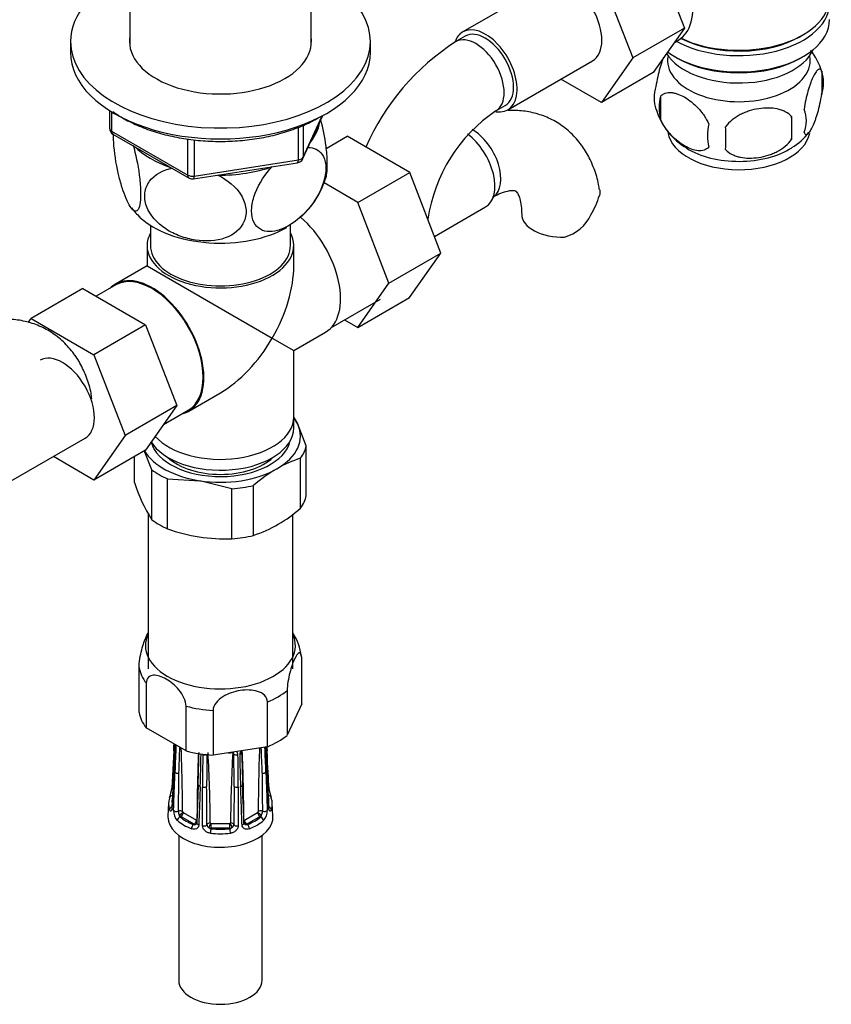
# Model space of a CAD drawing. Units: millimetres. Extents: x -398 to 1764, y 0 to 1382.
# Drawn here: x 1548 to 1670, y 14 to 162 of the extents above; entities that cross this region are included whole.
import ezdxf

# ---------------------------------------------------------------- set-up
doc = ezdxf.new("R2010")
doc.units = ezdxf.units.MM
for name, color, linetype in [('13806', 7, 'Continuous'), ('13807', 7, 'Continuous'), ('15796', 7, 'Continuous'), ('1590', 7, 'Continuous'), ('28624-6P', 7, 'Continuous'), ('31378', 7, 'Continuous'), ('33128', 7, 'Continuous'), ('538', 7, 'Continuous'), ('54483', 7, 'Continuous'), ('550', 7, 'Continuous'), ('7194', 7, 'Continuous'), ('9392', 7, 'Continuous'), ('945', 7, 'Continuous'), ('Défaut', 7, 'Continuous')]:
    doc.layers.add(name, color=color, linetype=linetype)

# ---------------------------------------------------------------- blocks, each defined once
blk = doc.blocks.new('SE1')
at = {"layer": '13806', "color": 7, "linetype": 'Continuous'}
blk.add_line((1589.2, 100.53), (1589.2, 102.16), dxfattribs=at)
for centre, major_axis, start_param, end_param in [((1578.2, 102.16), (-11, 0), 0.476018, 3.141593), ((1578.2, 100.53), (-11, 0), 0.325507, 3.141593), ((1578.2, 98.9), (-9.25, 0), 0.551961, 2.589632)]:
    blk.add_ellipse(centre, major_axis=major_axis, ratio=0.57735, start_param=start_param, end_param=end_param, dxfattribs=at)
at = {"layer": '13807', "color": 7, "linetype": 'Continuous'}
for p, q in [((1567.7, 130.92), (1567.7, 127.88)), ((1588.7, 127.88), (1588.7, 130.92)), ((1567.2, 127.88), (1567.2, 124.84)), ((1589.2, 124.84), (1589.2, 127.88)), ((1567.2, 124.84), (1562.44, 122.1)), ((1567.2, 124.84), (1585.97, 114)), ((1562.52, 121.97), (1559.57, 120.27)), ((1594.78, 115.54), (1602.22, 119.83)), ((1585.97, 114), (1589.2, 112.14)), ((1589.2, 112.14), (1593.95, 114.88)), ((1589.2, 102.16), (1589.2, 112.14)), ((1573.44, 103.05), (1578.2, 105.79)), ((1569.68, 101.05), (1573.37, 103.18))]:
    blk.add_line(p, q, dxfattribs=at)
for centre, major_axis, start_param, end_param in [((1588.45, 124.41), (-5.5, 9.53), 3.141593, 5.263722), ((1578.2, 127.88), (-11, 0), 5.98052, 6.283185), ((1578.2, 127.88), (-11, 0), 0, 3.444258), ((1578.2, 127.88), (-10.5, 0), 0, 3.141593), ((1578.2, 118.49), (-7.78, -13.47), 1.570796, 2.356194), ((1567.94, 112.57), (-5.5, 9.53), 2.97626, 6.283185), ((1567.94, 112.57), (-5.42, 9.4), 3.141593, 6.283185), ((1567.94, 112.57), (-5.5, 9.53), 0, 0.165333), ((1578.2, 118.49), (7.78, 13.47), 3.926991, 4.712389), ((1578.2, 102.16), (-11, 0), 0.476018, 3.141593)]:
    blk.add_ellipse(centre, major_axis=major_axis, ratio=0.57735, start_param=start_param, end_param=end_param, dxfattribs=at)
at = {"layer": '15796', "color": 7, "linetype": 'Continuous'}
for p, q in [((1643.14, 172.61), (1647.83, 160.51)), ((1627.29, 167.28), (1614.56, 159.94)), ((1635.36, 168.12), (1640.05, 156.02)), ((1647.83, 160.51), (1640.05, 156.02)), ((1647.83, 160.51), (1643.14, 153.83)), ((1614.93, 159.29), (1613.52, 158.47)), ((1621.31, 148.25), (1634.04, 155.59)), ((1640.05, 156.02), (1635.36, 149.34)), ((1643.14, 153.83), (1635.36, 149.34)), ((1635.36, 149.34), (1629.28, 152.85)), ((1619.52, 148.08), (1620.93, 148.89)), ((1594.07, 142.46), (1597.19, 144.27)), ((1606.6, 138.83), (1597.19, 144.27)), ((1598.82, 134.34), (1606.6, 138.83)), ((1611.26, 126.73), (1606.6, 138.83)), ((1598.82, 134.34), (1593.76, 137.27)), ((1603.48, 122.24), (1598.82, 134.34)), ((1610.3, 129.23), (1617.99, 133.67)), ((1603.48, 122.24), (1611.26, 126.73)), ((1606.58, 120.07), (1611.26, 126.73)), ((1557.57, 121.42), (1549.79, 116.93)), ((1557.57, 121.42), (1566.98, 115.99)), ((1598.8, 115.58), (1603.48, 122.24)), ((1598.8, 115.58), (1606.58, 120.07)), ((1549.37, 116.33), (1549.79, 116.93)), ((1549.79, 116.93), (1559.2, 111.49)), ((1596.82, 116.72), (1598.8, 115.58)), ((1566.98, 115.99), (1559.2, 111.49)), ((1566.98, 115.99), (1571.68, 103.88)), ((1559.2, 111.49), (1563.9, 99.39)), ((1571.68, 103.88), (1563.9, 99.39)), ((1571.68, 103.88), (1566.98, 97.21)), ((1545.15, 91.62), (1557.88, 98.97)), ((1563.9, 99.39), (1559.2, 92.71)), ((1559.2, 92.71), (1553.13, 96.22)), ((1566.98, 97.21), (1559.2, 92.71))]:
    blk.add_line(p, q, dxfattribs=at)
for centre, radius, start, end in [((1632.83, 128.3), 35.82, 122.6197, 156.4057), ((1632.76, 128.46), 23.67, 124.0182, 171.8401), ((1621.64, 139.59), 14.06, 329.6341, 342.6888), ((1628.28, 134.99), 6.03, 284.8348, 335.4947)]:
    blk.add_arc(centre, radius, start, end, dxfattribs=at)
for centre, major_axis, start_param, end_param in [((1630.66, 161.44), (-3.37, 5.85), 3.141593, 6.283185), ((1617.93, 154.09), (-3.38, 5.85), 0, 0.461854), ((1617.93, 154.09), (-3.38, 5.85), 2.699315, 6.283185), ((1617.93, 154.09), (-3, 5.2), 3.141593, 6.283185), ((1616.52, 153.27), (-3, 5.2), 3.145929, 6.283185), ((1616.52, 153.27), (-3, 5.2), 0, 0.000579), ((1616.03, 140.33), (3, -5.2), 0.046052, 2.373013), ((1614.61, 139.52), (3.38, -5.85), 0, 2.212688), ((1629.4, 132.61), (6, 0), 3.148292, 4.784106), ((1554.51, 104.82), (-3.37, 5.85), 3.141593, 6.283185)]:
    blk.add_ellipse(centre, major_axis=major_axis, ratio=0.57735, start_param=start_param, end_param=end_param, dxfattribs=at)
for points, knots in [([(1635.06, 136.23), (1635.02, 136.52), (1634.89, 137.57), (1634.3, 139.42), (1633.34, 141.55), (1632.03, 143.5), (1630.42, 145.18), (1628.5, 146.54), (1626.41, 147.49), (1624.22, 148.04), (1622.51, 148.17), (1621.54, 148.15), (1621.34, 148.14)], [0, 0, 0, 0, 0.0274356, 0.1125578, 0.1945095, 0.2735788, 0.3588918, 0.4411054, 0.5212665, 0.6006346, 0.6805174, 0.7017886, 0.7017886, 0.7017886, 0.7017886]), ([(1619.03, 135.14), (1619.28, 135.27), (1619.88, 135.61), (1620.85, 135.99), (1621.7, 136.16), (1622.24, 136.16), (1622.46, 136.09), (1622.49, 136.07), (1622.65, 135.94), (1622.93, 135.48), (1623.2, 134.69), (1623.37, 133.67), (1623.39, 132.94), (1623.4, 132.61)], [0, 0, 0, 0, 0.04923, 0.141806, 0.234302, 0.328546, 0.42956, 0.550621, 0.667936, 0.761053, 0.849578, 0.943106, 1, 1, 1, 1]), ([(1635.1, 136.24), (1635.1, 136.23), (1635.1, 136.22), (1635.14, 135.96), (1635.13, 135.7), (1635.06, 135.41)], [0.8703717, 0.8703717, 0.8703717, 0.8703717, 0.875, 0.875, 1, 1, 1, 1]), ([(1558.9, 104.91), (1558.87, 105.21), (1558.73, 106.26), (1558.15, 108.11), (1557.19, 110.24), (1555.88, 112.18), (1554.26, 113.87), (1552.34, 115.22), (1550.26, 116.18), (1548.06, 116.73), (1545.78, 116.9), (1543.43, 116.7), (1541.04, 116.13), (1538.79, 115.26), (1537.51, 114.57), (1536.87, 114.22)], [0, 0, 0, 0, 0.027436, 0.112558, 0.19451, 0.273579, 0.358892, 0.441105, 0.521266, 0.600635, 0.680517, 0.762309, 0.847051, 0.935138, 1, 1, 1, 1])]:
    blk.add_open_spline(points, degree=3, knots=knots, dxfattribs=at)
at = {"layer": '1590', "color": 7, "linetype": 'Continuous'}
blk.add_ellipse((1655.98, 158.91), major_axis=(-11.5, 0), ratio=0.57735, start_param=0.341648, end_param=2.891189, dxfattribs=at)
at = {"layer": '28624-6P', "color": 7, "linetype": 'Continuous'}
for p, q in [((1590.4, 59.11), (1590.4, 65.84)), ((1565.99, 57.84), (1565.99, 64.57)), ((1567.08, 62.23), (1567.08, 55.51)), ((1588.21, 61.13), (1588.21, 54.41)), ((1585.25, 52.7), (1585.25, 59.42)), ((1590.4, 59.11), (1588.21, 54.41)), ((1573.05, 52.06), (1573.05, 58.78)), ((1577.1, 58.16), (1577.1, 51.44)), ((1573.05, 52.06), (1567.08, 55.51)), ((1571.2, 52.1), (1570.9, 46.48)), ((1585.25, 52.7), (1577.1, 51.44)), ((1571.2, 49.22), (1570.9, 43.59)), ((1574.87, 46.98), (1574.66, 41.23)), ((1575.52, 40.83), (1575.52, 46.63)), ((1580.87, 46.63), (1580.87, 40.83)), ((1570.41, 44.26), (1570.32, 42.29)), ((1572.61, 42.85), (1574.59, 41.7)), ((1581.8, 41.7), (1583.78, 42.85)), ((1586.07, 42.29), (1585.98, 44.26)), ((1572.15, 42.17), (1572.26, 42.23)), ((1574.24, 41.09), (1572.26, 42.23)), ((1584.14, 42.23), (1582.16, 41.09)), ((1584.24, 42.17), (1584.14, 42.23)), ((1574.13, 41.03), (1574.24, 41.09)), ((1576.8, 41.18), (1579.6, 41.18)), ((1576.8, 40.48), (1576.8, 41.18)), ((1576.8, 40.39), (1576.8, 40.48)), ((1579.6, 40.48), (1576.8, 40.48)), ((1579.6, 40.48), (1579.6, 41.18)), ((1579.6, 40.39), (1579.6, 40.48)), ((1582.26, 41.03), (1582.16, 41.09)), ((1571.95, 39.39), (1571.95, 17.67)), ((1584.45, 17.67), (1584.45, 39.39))]:
    blk.add_line(p, q, dxfattribs=at)
for centre, radius, start, end in [((1582.66, 65.46), 7.71, 6.2368, 33.4816), ((848.97, 89.91), 723.21, 357.00321, 357.08306), ((930.6, 82.69), 641.47, 357.00933, 357.34928), ((1090.33, 74.6), 481.58, 356.9649, 357.4292), ((2013.2, 32.98), 442.12, 177.4129, 177.9361), ((1259.86, 63.28), 312.44, 357.3303, 358.0403), ((1242.49, 41.15), 330.03, 0.3185, 1.9658), ((1880.45, 40.13), 305.78, 177.8173, 179.6978), ((1300.41, 56.75), 274.62, 357.9621, 358.97), ((1351.81, 39.54), 224.87, 0.4396, 3.1319), ((1578.2, 69.11), 17.38, 273.9783, 276.1105), ((1804.58, 39.54), 224.87, 176.8681, 179.5603), ((1582.07, 49.63), 2.99, 131.1828, 132.5662), ((1579.72, 51.55), 0.494, 3.9531, 40.1362), ((1580.11, 51.48), 0.708, 0.4894, 45.6936), ((1582.29, 51.51), 1.19, 151.3974, 178.0302), ((1786, 54.2), 204.6, 180.6702, 182.024), ((1275.94, 40.13), 305.78, 0.3021, 2.2563), ((1913.9, 41.15), 330.04, 178.0273, 179.6815), ((1896.53, 63.28), 312.44, 181.9692, 182.6697), ((1143.19, 32.98), 442.12, 2.0639, 2.5488), ((2066.07, 74.6), 481.58, 182.6122, 183.0351), ((2057.53, 73.86), 472.98, 182.5626, 182.9865), ((2115.73, 79.84), 531.26, 182.9275, 182.9931), ((1366.71, 54.49), 208.6, 357.8637, 359.194), ((1782.05, 46.81), 206.54, 178.7033, 180.0512), ((2096.21, 44.03), 520.09, 179.1667, 179.7003), ((1060.17, 44.03), 520.09, 0.2997, 0.8333), ((1374.34, 46.81), 206.54, 359.9488, 1.2967), ((1789.68, 54.49), 208.6, 180.806, 182.1363), ((721.25, 55.47), 850.74, 359.16133, 359.54603), ((2432.27, 55.44), 847.86, 180.45332, 180.83932), ((1565.1, 47.1), 5.83, 339.8524, 353.8573), ((979.32, 37.99), 596.87, 0.29241, 0.84091), ((2175.22, 38), 595.02, 179.15824, 179.70844), ((1591.34, 47.11), 5.89, 186.1814, 200.148), ((1573.3, 43.07), 2.14, 177.8294, 222.7813), ((1573.16, 43), 1.27, 179.372, 206.3028), ((1572.74, 43.02), 0.218, 189.5894, 219.8827), ((1583.23, 43), 1.27, 333.6975, 0.6277), ((1583.12, 43.06), 2.1, 316.8209, 2.5685), ((1572.73, 42.6), 0.717, 192.5965, 216.4355), ((1581.77, 41.75), 0.0527, 184.42, 264.6785), ((1583.66, 42.6), 0.716, 323.5513, 347.4168), ((1574.29, 41.6), 0.595, 254.7521, 287.2845), ((1574.38, 41.38), 0.356, 282.9498, 304.6423), ((1576.79, 41.07), 0.608, 183.9759, 238.4033), ((1576.95, 41.11), 0.733, 228.9444, 257.4987), ((1579.44, 41.11), 0.732, 282.4842, 311.0726), ((1579.6, 41.07), 0.608, 301.5988, 356.022), ((1582.01, 41.38), 0.356, 233.9594, 257.0503), ((1582.1, 41.61), 0.596, 252.7353, 285.2281)]:
    blk.add_arc(centre, radius, start, end, dxfattribs=at)
for centre, major_axis, ratio, start_param, end_param in [((1578.2, 67.87), (-11.25, 0), 0.57735, 6.015722, 6.283185), ((1578.2, 67.87), (-11.25, 0), 0.57735, 0, 3.409056), ((1578.2, 65.2), (-12.25, 0), 0.57735, 0.089938, 0.433661), ((1578.2, 65.2), (12.25, 0), 0.57735, 5.325926, 5.669648), ((1578.2, 58.48), (-12.25, 0), 0.57735, 0.089938, 0.433661), ((1578.2, 65.2), (-12.25, 0), 0.57735, 1.137136, 1.480858), ((1578.2, 58.48), (12.25, 0), 0.57735, 5.325926, 5.669648), ((1571.7, 52.08), (0.499, -0.026), 0.576817, 3.16042, 3.886773), ((1578.2, 58.48), (-12.25, 0), 0.57735, 1.137136, 1.480858), ((1580.9, 51.8), (-0.5, -0.007), 0.545566, 1.976105, 3.153987), ((1584.7, 52.08), (-0.499, -0.026), 0.576817, 2.390137, 3.138314), ((1575.49, 51.8), (0.5, -0.007), 0.545566, 3.81568, 4.30708), ((1575.75, 51.74), (-0.5, 0.011), 0.547589, 1.211356, 2.230451), ((1580.64, 51.74), (-0.5, -0.011), 0.547589, 0.539297, 1.930237), ((1571.7, 49.19), (0.499, -0.026), 0.576817, 3.124295, 3.538821), ((1571.83, 49), (-0.5, 0.018), 0.552018, 0.439114, 1.852642), ((1584.56, 49), (-0.5, -0.018), 0.552018, 1.28895, 2.702479), ((1584.7, 49.19), (-0.499, -0.026), 0.576817, 2.744364, 3.145105), ((1571.4, 46.45), (0.499, -0.026), 0.576823, 3.141623, 3.921971), ((1575.37, 46.96), (0.5, -0.018), 0.552018, 3.134878, 4.314435), ((1575.7, 46.88), (-0.5, 0), 0.541746, 1.203932, 2.61746), ((1580.7, 46.88), (-0.5, 0), 0.541746, 0.524132, 1.937661), ((1581.02, 46.96), (-0.5, -0.018), 0.552018, 1.96875, 3.144298), ((1584.99, 46.45), (-0.499, -0.026), 0.576823, 2.362305, 3.141546), ((1578.2, 44.13), (7.78, 0), 0.57735, 2.948206, 3.33498), ((1571.05, 44.92), (0.474, -0.161), 0.801276, 3.115337, 3.366865), ((1571.05, 44.92), (0.474, -0.161), 0.801276, 1.950056, 3.115337), ((1578.2, 44.52), (7.28, 0), 0.57735, 2.948206, 3.33498), ((1585.34, 44.92), (-0.474, -0.161), 0.801276, 3.149354, 4.447011), ((1578.2, 44.52), (-7.28, 0), 0.57735, 2.948206, 3.33498), ((1585.34, 44.92), (-0.474, -0.161), 0.801276, 2.916321, 3.149354), ((1578.2, 44.13), (-7.78, 0), 0.57735, 2.948206, 3.33498), ((1571.05, 43.3), (0.474, 0.161), 0.801276, 1.601197, 2.836108), ((1571.4, 43.57), (0.499, -0.026), 0.576823, 3.141203, 3.524029), ((1571.62, 43.26), (0.5, -0.018), 0.55216, 3.595224, 5.311874), ((1572.17, 42.78), (-0.5, -0.004), 0.572164, 3.922559, 5.287161), ((1572.22, 42.68), (-0.398, -0.303), 0.176347, 0.944013, 2.514809), ((1572.26, 42.64), (-0.25, -0.433), 0.57735, 0.785398, 2.356194), ((1572.61, 42.93), (0.05, -0.0866), 0.57735, 4.930084, 5.497787), ((1583.78, 42.93), (-0.05, -0.0866), 0.57735, 0.785398, 1.353101), ((1584.14, 42.64), (0.25, -0.433), 0.57735, 3.926991, 5.497787), ((1584.17, 42.68), (0.398, -0.303), 0.176347, 3.768376, 5.339172), ((1584.22, 42.78), (0.5, -0.004), 0.572164, 0.996024, 2.360626), ((1584.77, 43.26), (-0.5, -0.018), 0.55216, 0.971311, 2.687961), ((1584.99, 43.57), (-0.499, -0.026), 0.576823, 2.759157, 3.141994), ((1585.34, 43.3), (-0.474, 0.161), 0.801276, 3.447078, 4.681572), ((1578.2, 42.16), (-7.88, 0), 0.57735, 6.254807, 6.283185), ((1578.2, 42.16), (-7.88, 0), 0.57735, 0, 3.169971), ((1572.15, 41.77), (0.326, 0.379), 0.677545, 0.902691, 2.433381), ((1578.2, 44.13), (-7.78, 0), 0.57735, 0.592011, 0.978785), ((1572.26, 42.72), (0.3, -0.52), 0.57735, 4.930084, 5.497787), ((1578.2, 44.52), (-7.28, 0), 0.57735, 0.592011, 0.978785), ((1574.24, 41.5), (-0.25, -0.433), 0.57735, 0.785398, 2.356194), ((1574.27, 41.49), (0.079, -0.494), 0.797226, 0.296441, 1.26077), ((1574.59, 41.79), (0.05, -0.0866), 0.57735, 5.497787, 6.06549), ((1574.27, 41.49), (0.079, -0.494), 0.797226, 1.519661, 1.867238), ((1582.12, 41.49), (-0.079, -0.494), 0.797226, 4.415948, 4.762377), ((1582.12, 41.49), (-0.079, -0.494), 0.797226, 5.034094, 5.986744), ((1581.8, 41.79), (-0.05, -0.0866), 0.57735, 0.217695, 0.785398), ((1582.16, 41.5), (0.25, -0.433), 0.57735, 3.926991, 5.497787), ((1578.2, 44.52), (7.28, 0), 0.57735, 5.3044, 5.691174), ((1578.2, 44.13), (7.78, 0), 0.57735, 5.3044, 5.691174), ((1584.14, 42.72), (-0.3, -0.52), 0.57735, 0.785398, 1.353101), ((1584.24, 41.77), (-0.326, 0.379), 0.677545, 3.849805, 5.380494), ((1574.13, 40.62), (0.181, 0.466), 0.455631, 0.705724, 2.236414), ((1574.24, 41.58), (0.3, -0.52), 0.57735, 5.497787, 6.06549), ((1575.16, 41.22), (0.5, -0.018), 0.55216, 3.140987, 4.299701), ((1575.7, 41.09), (0.5, 0), 0.541944, 4.36015, 6.0768), ((1576.67, 40.98), (-0.5, -0.005), 0.577327, 4.706065, 6.070668), ((1576.74, 40.9), (-0.231, -0.443), 0.310439, 4.174777, 5.745573), ((1576.8, 40.97), (-0.6, 0), 0.816497, 1.003093, 1.570796), ((1576.8, 39.98), (0.056, 0.497), 0.156917, 0.624378, 2.155067), ((1576.8, 41.26), (-0.1, 0), 0.816497, 1.003093, 1.570796), ((1578.2, 44.52), (-7.28, 0), 0.57735, 1.377409, 1.764183), ((1579.6, 41.26), (0.1, 0), 0.816497, 4.712389, 5.280092), ((1579.6, 40.97), (0.6, 0), 0.816497, 4.712389, 5.280092), ((1579.6, 39.98), (-0.056, 0.497), 0.156917, 4.128118, 5.658808), ((1579.65, 40.9), (0.231, -0.443), 0.310439, 0.537612, 2.108409), ((1579.72, 40.98), (0.5, -0.005), 0.577327, 0.212518, 1.57712), ((1580.7, 41.09), (-0.5, 0), 0.541944, 0.206385, 1.923035), ((1581.23, 41.22), (-0.5, -0.018), 0.55216, 1.983484, 3.141941), ((1582.16, 41.58), (-0.3, -0.52), 0.57735, 0.217695, 0.785398), ((1582.26, 40.62), (-0.181, 0.466), 0.455631, 4.046771, 5.577461), ((1578.2, 44.13), (7.78, 0), 0.57735, 4.519002, 4.905776), ((1578.2, 17.67), (6.25, 0), 0.57735, 3.141593, 6.283185)]:
    blk.add_ellipse(centre, major_axis=major_axis, ratio=ratio, start_param=start_param, end_param=end_param, dxfattribs=at)
for points, knots in [([(1565.99, 64.57), (1565.99, 64.95), (1566.04, 65.42), (1566.19, 66.36), (1566.28, 66.81), (1566.6, 68.05), (1566.85, 68.74), (1567.2, 69.5), (1567.31, 69.7), (1567.42, 69.87)], [0, 0, 0, 0, 0.125, 0.125, 0.25, 0.25, 0.5, 0.5, 0.6155185, 0.6155185, 0.6155185, 0.6155185]), ([(1590.4, 65.84), (1590.4, 66.22), (1590.35, 66.5), (1590.21, 66.81), (1590.11, 66.84), (1589.79, 66.71), (1589.55, 66.34), (1589.06, 65.3), (1588.82, 64.63), (1588.5, 63.38), (1588.4, 62.92), (1588.26, 61.99), (1588.21, 61.52), (1588.21, 61.13)], [0, 0, 0, 0, 0.125, 0.125, 0.25, 0.25, 0.5, 0.5, 0.75, 0.75, 0.875, 0.875, 1, 1, 1, 1]), ([(1573.05, 58.78), (1573.05, 59.17), (1572.92, 59.62), (1572.53, 60.46), (1572.26, 60.86), (1571.39, 61.92), (1570.72, 62.46), (1569.39, 63.23), (1568.73, 63.46), (1567.86, 63.4), (1567.6, 63.31), (1567.2, 62.92), (1567.08, 62.61), (1567.08, 62.23)], [0, 0, 0, 0, 0.125, 0.125, 0.25, 0.25, 0.5, 0.5, 0.75, 0.75, 0.875, 0.875, 1, 1, 1, 1]), ([(1585.25, 59.42), (1585.25, 59.81), (1585.08, 60.15), (1584.54, 60.69), (1584.17, 60.88), (1582.99, 61.25), (1582.07, 61.26), (1580.27, 60.99), (1579.37, 60.69), (1578.17, 59.95), (1577.81, 59.65), (1577.27, 58.95), (1577.1, 58.55), (1577.1, 58.16)], [0, 0, 0, 0, 0.125, 0.125, 0.25, 0.25, 0.5, 0.5, 0.75, 0.75, 0.875, 0.875, 1, 1, 1, 1]), ([(1581.4, 51.81), (1581.4, 51.82), (1581.4, 51.86), (1581.42, 51.97), (1581.47, 52.08), (1581.49, 52.12)], [0, 0, 0, 0, 0.045238, 0.271244, 0.4215527, 0.4215527, 0.4215527, 0.4215527]), ([(1571.23, 49.1), (1571.21, 48.83), (1571.2, 48.56), (1571.19, 48.29), (1571.13, 47.2), (1571.07, 46.11), (1571.01, 45.03), (1570.99, 44.51), (1570.96, 44), (1570.93, 43.48)], [0, 0, 0, 0, 0.145066, 0.145066, 0.145066, 0.725332, 0.725332, 0.725332, 1, 1, 1, 1]), ([(1571.17, 43.15), (1571.18, 43.43), (1571.19, 43.71), (1571.2, 43.99), (1571.24, 45.1), (1571.28, 46.21), (1571.32, 47.32), (1571.34, 47.85), (1571.36, 48.37), (1571.37, 48.9)], [0, 0, 0, 0, 0.145066, 0.145066, 0.145066, 0.725332, 0.725332, 0.725332, 1, 1, 1, 1]), ([(1585.02, 48.9), (1585.03, 48.62), (1585.04, 48.34), (1585.05, 48.07), (1585.09, 46.95), (1585.13, 45.84), (1585.17, 44.73), (1585.18, 44.2), (1585.2, 43.68), (1585.22, 43.15)], [0, 0, 0, 0, 0.145066, 0.145066, 0.145066, 0.725332, 0.725332, 0.725332, 1, 1, 1, 1]), ([(1585.46, 43.48), (1585.45, 43.76), (1585.43, 44.03), (1585.42, 44.3), (1585.36, 45.39), (1585.3, 46.47), (1585.24, 47.56), (1585.22, 48.07), (1585.19, 48.59), (1585.16, 49.1)], [0, 0, 0, 0, 0.145066, 0.145066, 0.145066, 0.725332, 0.725332, 0.725332, 1, 1, 1, 1]), ([(1575.16, 46.71), (1575.15, 46.43), (1575.14, 46.16), (1575.13, 45.88), (1575.09, 44.77), (1575.05, 43.66), (1575.01, 42.55), (1574.99, 42.02), (1574.97, 41.5), (1574.95, 40.97)], [0, 0, 0, 0, 0.145066, 0.145066, 0.145066, 0.725332, 0.725332, 0.725332, 1, 1, 1, 1]), ([(1581.44, 40.97), (1581.43, 41.25), (1581.42, 41.53), (1581.41, 41.8), (1581.37, 42.91), (1581.33, 44.02), (1581.29, 45.13), (1581.27, 45.66), (1581.25, 46.19), (1581.23, 46.71)], [0, 0, 0, 0, 0.145066, 0.145066, 0.145066, 0.725332, 0.725332, 0.725332, 1, 1, 1, 1]), ([(1570.93, 43.48), (1570.93, 43.42), (1570.92, 43.36), (1570.9, 43.26), (1570.89, 43.22), (1570.85, 43.11), (1570.81, 43.06), (1570.74, 43.03), (1570.7, 43.04), (1570.62, 43.11), (1570.59, 43.18), (1570.56, 43.26)], [0, 0, 0, 0, 0.125, 0.125, 0.25, 0.25, 0.5, 0.5, 0.75, 0.75, 1, 1, 1, 1]), ([(1570.9, 43.6), (1570.9, 43.58), (1570.9, 43.52), (1570.88, 43.45), (1570.88, 43.42), (1570.87, 43.42), (1570.87, 43.42)], [0, 0, 0, 0, 0.0460421, 0.2224107, 0.3768212, 0.3882172, 0.3882172, 0.3882172, 0.3882172]), ([(1583.82, 42.88), (1583.83, 42.9), (1583.84, 42.91), (1583.86, 42.95), (1583.87, 42.97), (1583.87, 42.98)], [0, 0, 0, 0, 0.5, 0.5, 1, 1, 1, 1]), ([(1585.83, 43.26), (1585.81, 43.18), (1585.77, 43.11), (1585.69, 43.04), (1585.65, 43.03), (1585.6, 43.05), (1585.58, 43.07), (1585.54, 43.11), (1585.53, 43.14), (1585.49, 43.25), (1585.47, 43.36), (1585.46, 43.48)], [0, 0, 0, 0, 0.25, 0.25, 0.5, 0.5, 0.625, 0.625, 0.75, 0.75, 1, 1, 1, 1]), ([(1585.52, 43.42), (1585.52, 43.42), (1585.51, 43.43), (1585.5, 43.49), (1585.49, 43.56), (1585.49, 43.6)], [0.6110604, 0.6110604, 0.6110604, 0.6110604, 0.719494, 0.8642108, 1, 1, 1, 1]), ([(1574.63, 41.69), (1574.64, 41.7), (1574.65, 41.7), (1574.67, 41.72), (1574.67, 41.73), (1574.67, 41.74)], [0, 0, 0, 0, 0.5, 0.5, 1, 1, 1, 1]), ([(1574.95, 40.97), (1574.95, 40.91), (1574.94, 40.85), (1574.9, 40.73), (1574.87, 40.68), (1574.78, 40.53), (1574.69, 40.46), (1574.48, 40.35), (1574.36, 40.33), (1574.11, 40.33), (1573.98, 40.35), (1573.85, 40.4)], [0, 0, 0, 0, 0.125, 0.125, 0.25, 0.25, 0.5, 0.5, 0.75, 0.75, 1, 1, 1, 1]), ([(1574.65, 41.24), (1574.66, 41.22), (1574.66, 41.17), (1574.64, 41.13), (1574.6, 41.11), (1574.58, 41.1)], [0, 0, 0, 0, 0.128324, 0.563263, 1, 1, 1, 1]), ([(1576.7, 39.72), (1576.55, 39.74), (1576.4, 39.78), (1576.12, 39.91), (1576, 39.99), (1575.83, 40.14), (1575.78, 40.2), (1575.69, 40.32), (1575.65, 40.38), (1575.56, 40.57), (1575.52, 40.7), (1575.52, 40.83)], [0, 0, 0, 0, 0.25, 0.25, 0.5, 0.5, 0.625, 0.625, 0.75, 0.75, 1, 1, 1, 1]), ([(1576.67, 41.26), (1576.67, 41.26), (1576.67, 41.26), (1576.68, 41.26), (1576.68, 41.25), (1576.68, 41.24), (1576.68, 41.24), (1576.69, 41.23), (1576.7, 41.22), (1576.71, 41.21), (1576.72, 41.2), (1576.73, 41.19), (1576.74, 41.19)], [0, 0, 0, 0, 0.077264, 0.077264, 0.077264, 0.281136, 0.281136, 0.281136, 0.64159, 0.64159, 0.64159, 1, 1, 1, 1]), ([(1579.65, 41.19), (1579.67, 41.2), (1579.68, 41.21), (1579.71, 41.23), (1579.72, 41.25), (1579.72, 41.26)], [0, 0, 0, 0, 0.5, 0.5, 1, 1, 1, 1]), ([(1580.87, 40.83), (1580.87, 40.77), (1580.86, 40.7), (1580.83, 40.57), (1580.8, 40.51), (1580.71, 40.32), (1580.61, 40.2), (1580.4, 39.99), (1580.27, 39.91), (1579.99, 39.78), (1579.84, 39.74), (1579.69, 39.72)], [0, 0, 0, 0, 0.125, 0.125, 0.25, 0.25, 0.5, 0.5, 0.75, 0.75, 1, 1, 1, 1]), ([(1582.54, 40.4), (1582.41, 40.35), (1582.28, 40.33), (1582.03, 40.33), (1581.91, 40.35), (1581.76, 40.43), (1581.71, 40.46), (1581.62, 40.54), (1581.58, 40.58), (1581.49, 40.72), (1581.45, 40.84), (1581.44, 40.97)], [0, 0, 0, 0, 0.25, 0.25, 0.5, 0.5, 0.625, 0.625, 0.75, 0.75, 1, 1, 1, 1])]:
    blk.add_open_spline(points, degree=3, knots=knots, dxfattribs=at)
for points in [[(1585.49, 46.48), (1585.42, 47.8), (1585.32, 49.68), (1585.19, 52.1)], [(1585.49, 43.59), (1585.42, 44.92), (1585.32, 46.79), (1585.19, 49.22)], [(1581.73, 41.23), (1581.68, 42.59), (1581.61, 44.5), (1581.52, 46.98)], [(1581.8, 41.1), (1581.75, 41.15), (1581.73, 41.2), (1581.74, 41.24)]]:
    blk.add_open_spline(points, degree=3, dxfattribs=at)
at = {"layer": '31378', "color": 7, "linetype": 'Continuous'}
for p, q in [((1564.6, 187.56), (1564.6, 157.83)), ((1591.8, 157.83), (1591.8, 187.56))]:
    blk.add_line(p, q, dxfattribs=at)
at = {"layer": '33128', "color": 7, "linetype": 'Continuous'}
for p, q in [((1665.24, 159.28), (1665.59, 159.48)), ((1646.36, 156.21), (1646.71, 156.01)), ((1665.24, 156.01), (1665.59, 156.21))]:
    blk.add_line(p, q, dxfattribs=at)
for centre, major_axis, start_param, end_param in [((1655.98, 164.22), (-13.6, 0), 0.798144, 3.193609), ((1655.98, 165.03), (13.6, 0), 4.022709, 6.283185), ((1655.98, 161.77), (13.6, 0), 3.809213, 6.283185), ((1655.98, 164.62), (-13.1, 0), 0.84691, 2.356194), ((1655.98, 161.36), (-13.1, 0), 0.785398, 2.356194)]:
    blk.add_ellipse(centre, major_axis=major_axis, ratio=0.57735, start_param=start_param, end_param=end_param, dxfattribs=at)
at = {"layer": '538', "color": 7, "linetype": 'Continuous'}
for p, q in [((1668.41, 154.02), (1668.41, 150.59)), ((1644.22, 150.28), (1644.22, 146.85)), ((1663.9, 147.24), (1663.9, 143.81))]:
    blk.add_line(p, q, dxfattribs=at)
for centre, radius, start, end in [((1658.75, 151.13), 10.06, 16.3041, 37.1471), ((1663.43, 152.31), 5.26, 340.9814, 19.0186), ((1648.38, 150.03), 5.13, 160.4695, 199.5305), ((1650.86, 148.57), 6.86, 165.5143, 194.4857), ((1653.35, 151.34), 10.24, 196.9963, 239.8514), ((1661.68, 146.59), 4.43, 337.2015, 22.7985), ((1635.19, 145.52), 28.76, 356.5809, 3.4191), ((1658.11, 144.38), 6.86, 165.5086, 194.4914), ((1544.57, 143.99), 109.44, 359.1019, 0.8981), ((1660.21, 149.42), 7.76, 298.4399, 324.175)]:
    blk.add_arc(centre, radius, start, end, dxfattribs=at)
for centre, start_param, end_param in [((1655.98, 155.64), 3.023689, 6.283185), ((1655.98, 155.64), 0, 0.117904), ((1655.98, 145.44), 3.237875, 6.16782), ((1655.98, 146.69), 3.890172, 5.550853)]:
    blk.add_ellipse(centre, major_axis=(10.7, 0), ratio=0.57735, start_param=start_param, end_param=end_param, dxfattribs=at)
for points, knots in [([(1644.67, 156.09), (1644.61, 155.94), (1644.55, 155.78), (1644.43, 155.45), (1644.37, 155.27), (1644.25, 154.89), (1644.19, 154.69), (1644.01, 154.08), (1643.9, 153.64), (1643.7, 152.71), (1643.61, 152.23), (1643.54, 151.74)], [0.5647247, 0.5647247, 0.5647247, 0.5647247, 0.625, 0.625, 0.6875, 0.6875, 0.75, 0.75, 0.875, 0.875, 1, 1, 1, 1]), ([(1668.41, 154.02), (1668.34, 154.21), (1668.25, 154.3), (1668.1, 154.35), (1668.05, 154.35), (1667.94, 154.32), (1667.88, 154.28), (1667.71, 154.15), (1667.59, 154), (1667.34, 153.62), (1667.21, 153.38), (1666.96, 152.83), (1666.83, 152.52), (1666.65, 152.01), (1666.59, 151.83), (1666.46, 151.45), (1666.4, 151.25), (1666.23, 150.64), (1666.12, 150.21), (1665.92, 149.27), (1665.83, 148.8), (1665.76, 148.31)], [0, 0, 0, 0, 0.125, 0.125, 0.1875, 0.1875, 0.25, 0.25, 0.375, 0.375, 0.5, 0.5, 0.625, 0.625, 0.6875, 0.6875, 0.75, 0.75, 0.875, 0.875, 1, 1, 1, 1]), ([(1644.22, 150.28), (1644.32, 150.39), (1644.43, 150.49), (1644.67, 150.64), (1644.8, 150.7), (1645.21, 150.83), (1645.51, 150.86), (1645.99, 150.82), (1646.15, 150.79), (1646.48, 150.72), (1646.65, 150.67), (1647.16, 150.49), (1647.5, 150.33), (1648.2, 149.93), (1648.54, 149.69), (1649.22, 149.15), (1649.55, 148.84), (1650.03, 148.33), (1650.18, 148.15), (1650.48, 147.78), (1650.62, 147.58), (1651.03, 146.97), (1651.27, 146.54), (1651.47, 146.1)], [0, 0, 0, 0, 0.0625, 0.0625, 0.125, 0.125, 0.25, 0.25, 0.3125, 0.3125, 0.375, 0.375, 0.5, 0.5, 0.625, 0.625, 0.75, 0.75, 0.8125, 0.8125, 0.875, 0.875, 1, 1, 1, 1]), ([(1665.76, 144.88), (1665.83, 144.69), (1665.92, 144.6), (1666.07, 144.55), (1666.12, 144.55), (1666.23, 144.58), (1666.29, 144.62), (1666.46, 144.75), (1666.58, 144.9), (1666.83, 145.28), (1666.96, 145.52), (1667.21, 146.07), (1667.34, 146.38), (1667.52, 146.89), (1667.58, 147.07), (1667.71, 147.45), (1667.77, 147.65), (1667.94, 148.26), (1668.05, 148.69), (1668.25, 149.63), (1668.34, 150.1), (1668.41, 150.59)], [0, 0, 0, 0, 0.125, 0.125, 0.1875, 0.1875, 0.25, 0.25, 0.375, 0.375, 0.5, 0.5, 0.625, 0.625, 0.6875, 0.6875, 0.75, 0.75, 0.875, 0.875, 1, 1, 1, 1]), ([(1663.9, 147.24), (1663.64, 147.53), (1663.31, 147.77), (1662.75, 148.05), (1662.56, 148.13), (1662.15, 148.27), (1661.94, 148.33), (1661.29, 148.47), (1660.83, 148.51), (1659.9, 148.52), (1659.43, 148.49), (1658.48, 148.34), (1658.01, 148.23), (1657.32, 148.01), (1657.09, 147.92), (1656.64, 147.74), (1656.41, 147.63), (1655.76, 147.3), (1655.35, 147.03), (1654.6, 146.42), (1654.27, 146.08), (1654, 145.7)], [0, 0, 0, 0, 0.125, 0.125, 0.1875, 0.1875, 0.25, 0.25, 0.375, 0.375, 0.5, 0.5, 0.625, 0.625, 0.6875, 0.6875, 0.75, 0.75, 0.875, 0.875, 1, 1, 1, 1]), ([(1651.47, 142.67), (1651.28, 142.44), (1651.03, 142.29), (1650.49, 142.11), (1650.18, 142.09), (1649.55, 142.14), (1649.22, 142.22), (1648.53, 142.46), (1648.19, 142.62), (1647.5, 143.02), (1647.15, 143.26), (1646.47, 143.8), (1646.14, 144.1), (1645.67, 144.61), (1645.51, 144.8), (1645.21, 145.17), (1645.07, 145.37), (1644.66, 145.97), (1644.41, 146.41), (1644.22, 146.85)], [0, 0, 0, 0, 0.125, 0.125, 0.25, 0.25, 0.375, 0.375, 0.5, 0.5, 0.625, 0.625, 0.75, 0.75, 0.8125, 0.8125, 0.875, 0.875, 1, 1, 1, 1]), ([(1654, 142.27), (1654.27, 141.98), (1654.6, 141.74), (1655.15, 141.46), (1655.35, 141.38), (1655.76, 141.24), (1655.97, 141.18), (1656.62, 141.05), (1657.08, 141), (1658.01, 140.99), (1658.48, 141.03), (1659.43, 141.17), (1659.9, 141.28), (1660.59, 141.5), (1660.82, 141.59), (1661.27, 141.77), (1661.5, 141.88), (1662.15, 142.21), (1662.56, 142.48), (1663.31, 143.09), (1663.64, 143.43), (1663.9, 143.81)], [0, 0, 0, 0, 0.125, 0.125, 0.1875, 0.1875, 0.25, 0.25, 0.375, 0.375, 0.5, 0.5, 0.625, 0.625, 0.6875, 0.6875, 0.75, 0.75, 0.875, 0.875, 1, 1, 1, 1])]:
    blk.add_open_spline(points, degree=3, knots=knots, dxfattribs=at)
at = {"layer": '54483', "color": 7, "linetype": 'Continuous'}
for p, q in [((1589.2, 102.16), (1589.79, 101.1)), ((1591.08, 97.84), (1589.79, 101.1)), ((1591.08, 90.34), (1591.08, 97.84)), ((1565.31, 92.33), (1565.31, 96.24)), ((1567.9, 94.25), (1566.76, 97.13)), ((1590.22, 88.48), (1590.22, 95.97)), ((1567.9, 86.75), (1567.9, 94.25)), ((1570.26, 85.39), (1570.26, 92.89)), ((1570.26, 92.89), (1575.09, 92.61)), ((1579.92, 91.39), (1575.09, 92.61)), ((1583.15, 84.4), (1583.15, 91.89)), ((1579.92, 83.9), (1579.92, 91.39)), ((1567.35, 87.74), (1567.35, 71.54)), ((1589.05, 71.54), (1589.05, 87.59)), ((1567.35, 71.54), (1567.35, 64.36)), ((1589.05, 64.36), (1589.05, 71.54))]:
    blk.add_line(p, q, dxfattribs=at)
for centre, radius, start, end in [((1595.69, 78.87), 17.96, 107.7583, 120.1258), ((1599.3, 72.91), 24.92, 120.409, 130.3926), ((1587.69, 99.33), 23.45, 197.364, 212.4281), ((1576.66, 103.79), 20.45, 288.4845, 311.5155), ((1578.97, 109.74), 25.86, 250.3131, 272.0989)]:
    blk.add_arc(centre, radius, start, end, dxfattribs=at)
for centre, major_axis, start_param, end_param in [((1578.2, 99.3), (12, 0), 0.261799, 0.411355), ((1578.2, 99.3), (-12, 0), 2.356194, 3.403392), ((1578.2, 99.3), (-10.52, 0), 0.153359, 3.008408), ((1578.2, 98.83), (13, 0), 5.892578, 6.150194), ((1578.2, 99.3), (-12, 0), 0.322318, 1.308997), ((1578.2, 98.83), (-13, 0), 0.656591, 0.914206), ((1578.2, 99.3), (-12, 0), 1.308997, 2.356194), ((1578.2, 98.83), (13, 0), 4.845381, 5.102996), ((1578.2, 91.34), (13, 0), 5.892578, 6.150194), ((1578.2, 91.34), (-13, 0), 0.656591, 0.914206), ((1578.2, 91.34), (13, 0), 4.845381, 5.102996)]:
    blk.add_ellipse(centre, major_axis=major_axis, ratio=0.57735, start_param=start_param, end_param=end_param, dxfattribs=at)
at = {"layer": '550', "color": 7, "linetype": 'Continuous'}
for centre, radius, start, end in [((1581.78, 141.68), 12.75, 312.2486, 343.5495), ((1570.15, 137.19), 6.43, 214.5929, 231.4557)]:
    blk.add_arc(centre, radius, start, end, dxfattribs=at)
for centre, major_axis, start_param, end_param in [((1578.2, 147.07), (-14.92, 0), 2.708653, 3.050933), ((1578.2, 147.07), (-14.92, 0), 0.525084, 1.045713), ((1578.2, 147.07), (14.92, 0), 4.687532, 5.260844), ((1578.2, 136.45), (-14.22, 0), 0.548957, 2.345894)]:
    blk.add_ellipse(centre, major_axis=major_axis, ratio=0.57735, start_param=start_param, end_param=end_param, dxfattribs=at)
for points, knots in [([(1594.02, 137.98), (1594.08, 138.16), (1594.13, 138.4), (1594.23, 139.17), (1594.25, 139.78), (1594.21, 141.18), (1594.14, 141.96), (1593.87, 144.13), (1593.58, 145.52), (1593.26, 146.74)], [0.7143558, 0.7143558, 0.7143558, 0.7143558, 0.75, 0.75, 0.8125, 0.8125, 0.875, 0.875, 0.9836084, 0.9836084, 0.9836084, 0.9836084]), ([(1565.1, 142.95), (1565.48, 141.61), (1565.82, 140.04), (1566.13, 137.65), (1566.2, 136.88), (1566.24, 135.47), (1566.22, 134.86), (1566.03, 133.39), (1565.74, 132.96), (1565.03, 133.15), (1564.61, 133.73), (1563.99, 135.06), (1563.78, 135.59), (1563.38, 136.79), (1563.18, 137.44), (1562.64, 139.62), (1562.36, 141.26), (1562.17, 143.48), (1562.14, 144.1), (1562.15, 144.66)], [0, 0, 0, 0, 0.125, 0.125, 0.1875, 0.1875, 0.25, 0.25, 0.375, 0.375, 0.5, 0.5, 0.5625, 0.5625, 0.625, 0.625, 0.75, 0.75, 0.80453, 0.80453, 0.80453, 0.80453]), ([(1591.34, 142.6), (1592.21, 142.59), (1592.99, 142.25), (1593.75, 141.14), (1593.93, 140.61), (1594.05, 139.38), (1593.99, 138.67), (1593.47, 136.49), (1592.67, 134.97), (1590.71, 132.5), (1589.57, 131.52), (1587.86, 130.53), (1587.3, 130.29), (1586.21, 129.99), (1585.68, 129.94), (1584.23, 130.1), (1583.42, 130.7), (1582.91, 132.26), (1582.84, 132.89), (1582.96, 134.26), (1583.14, 135), (1583.99, 137.22), (1584.92, 138.62), (1585.97, 139.72)], [0.0167055, 0.0167055, 0.0167055, 0.0167055, 0.125, 0.125, 0.1875, 0.1875, 0.25, 0.25, 0.375, 0.375, 0.5, 0.5, 0.5625, 0.5625, 0.625, 0.625, 0.75, 0.75, 0.8125, 0.8125, 0.875, 0.875, 1, 1, 1, 1]), ([(1577.82, 138.46), (1579.27, 137.73), (1580.53, 136.7), (1581.69, 134.79), (1581.93, 134.13), (1582.1, 132.79), (1582.02, 132.14), (1581.31, 130.37), (1580.22, 129.49), (1577.57, 128.55), (1575.99, 128.46), (1573.68, 128.82), (1572.9, 129.02), (1571.4, 129.58), (1570.69, 129.93), (1568.67, 131.26), (1567.6, 132.45), (1566.87, 134.46), (1566.79, 135.13), (1566.95, 136.41), (1567.19, 137.01), (1568.33, 138.55), (1569.61, 139.23), (1571.06, 139.51)], [0, 0, 0, 0, 0.125, 0.125, 0.1875, 0.1875, 0.25, 0.25, 0.375, 0.375, 0.5, 0.5, 0.5625, 0.5625, 0.625, 0.625, 0.75, 0.75, 0.8125, 0.8125, 0.875, 0.875, 1, 1, 1, 1])]:
    blk.add_open_spline(points, degree=3, knots=knots, dxfattribs=at)
at = {"layer": '7194', "color": 7, "linetype": 'Continuous'}
for p, q in [((1555.7, 158.5), (1555.7, 156.87)), ((1600.7, 156.87), (1600.7, 158.5))]:
    blk.add_line(p, q, dxfattribs=at)
for centre, major_axis, start_param, end_param in [((1578.2, 158.5), (-22.5, 0), 5.361457, 6.283185), ((1578.2, 158.5), (-22.5, 0), 0, 4.063321), ((1578.2, 158.5), (-13.65, 0), 6.197567, 6.283185), ((1578.2, 158.5), (-13.65, 0), 0, 3.227211), ((1578.2, 156.87), (-22.5, 0), 0, 3.141593)]:
    blk.add_ellipse(centre, major_axis=major_axis, ratio=0.57735, start_param=start_param, end_param=end_param, dxfattribs=at)
at = {"layer": '9392', "color": 7, "linetype": 'Continuous'}
for p, q in [((1561.58, 148.11), (1561.58, 145.47)), ((1561.87, 147.93), (1561.87, 145.06)), ((1590.53, 140.86), (1593.55, 147.37)), ((1590.59, 141.14), (1593.46, 147.33)), ((1561.87, 145.06), (1573.3, 138.46)), ((1589.89, 140.73), (1589.89, 145.64)), ((1590.59, 145.91), (1590.59, 141.14)), ((1562.08, 144.6), (1573.51, 138)), ((1573.3, 138.46), (1573.3, 143.87)), ((1574.27, 143.73), (1574.27, 138.31)), ((1574.27, 138.31), (1589.89, 140.73)), ((1574.16, 137.88), (1589.78, 140.3))]:
    blk.add_line(p, q, dxfattribs=at)
for centre, start, end in [((1562.58, 145.47), 180, 240), ((1589.63, 141.29), 278.794, 335.1039), ((1574.01, 138.87), 240, 278.794)]:
    blk.add_arc(centre, 1, start, end, dxfattribs=at)
for centre, major_axis, ratio, start_param, end_param in [((1562.58, 145.47), (1, 0), 0.57735, 3.141593, 3.926991), ((1562.58, 145.47), (0.5, 0.866), 0.57735, 2.356194, 3.141593), ((1589.63, 141.29), (-0.153, 0.988), 0.211325, 3.141593, 4.080475), ((1589.63, 141.29), (1, 0), 0.57735, 4.974188, 6.021386), ((1589.63, 141.29), (-0.907, 0.421), 0.788675, 3.141593, 3.492472), ((1574.01, 138.87), (-1, 0), 0.57735, 0.785398, 1.832596), ((1574.01, 138.87), (0.5, 0.866), 0.57735, 2.356194, 3.141593), ((1574.01, 138.87), (-0.153, 0.988), 0.211325, 3.141593, 4.080475)]:
    blk.add_ellipse(centre, major_axis=major_axis, ratio=ratio, start_param=start_param, end_param=end_param, dxfattribs=at)
blk.add_open_spline([(1562.04, 147.99), (1562.57, 147.61), (1563.81, 146.82), (1565.99, 145.76), (1568.53, 144.85), (1571.26, 144.16), (1574.12, 143.7), (1577.06, 143.48), (1580.03, 143.51), (1582.96, 143.78), (1585.8, 144.3), (1588.47, 145.04), (1590.89, 145.97), (1592.16, 146.65), (1592.84, 147.02)], degree=3, knots=[0.3060392, 0.3060392, 0.3060392, 0.3060392, 0.3555562, 0.4150652, 0.4745601, 0.5339851, 0.593341, 0.6526498, 0.7119419, 0.7712491, 0.830596, 0.8900179, 0.9495484, 1, 1, 1, 1], dxfattribs=at)
at = {"layer": '945', "color": 7, "linetype": 'Continuous'}
blk.add_line((1646.31, 158.35), (1646.91, 158.7), dxfattribs=at)
blk.add_ellipse((1641.66, 167.79), major_axis=(5.25, -9.09), ratio=0.57735, start_param=0, end_param=3.141593, dxfattribs=at)

msp = doc.modelspace()

# ---------------------------------------------------------------- block references
at = {"layer": 'Défaut'}
msp.add_blockref('SE1', (0, 0), dxfattribs=at)

doc.saveas('drawing.dxf')
